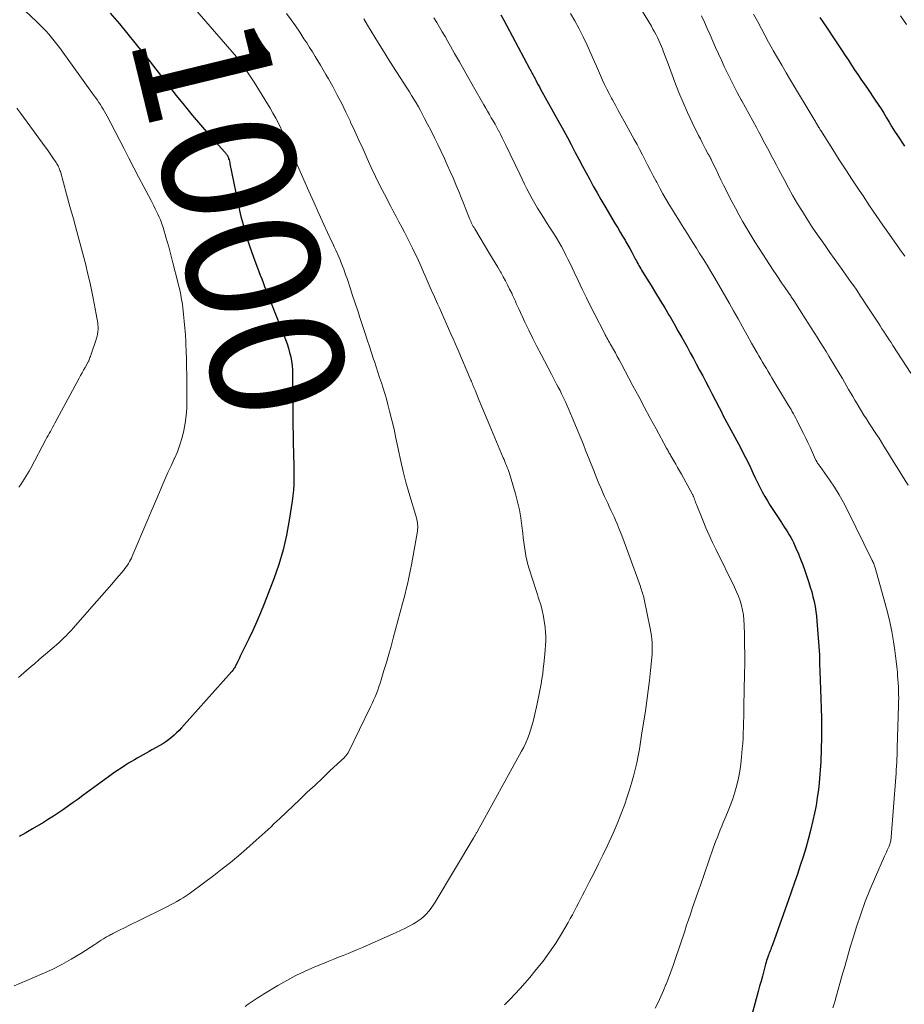
# Model space of a CAD drawing. Units: feet. Extents: x 2005000 to 2010008, y 525000 to 530000.
# Drawn here: x 2005251 to 2005384, y 525744 to 525891 of the extents above; entities that cross this region are included whole.
import ezdxf
from ezdxf.enums import TextEntityAlignment as Align

# ---------------------------------------------------------------- set-up
doc = ezdxf.new("R2010")
doc.units = ezdxf.units.FT
doc.header["$LTSCALE"] = 100
doc.header["$MEASUREMENT"] = 0
for name, color, linetype, lineweight in [('CONTOUR INDEX', 32, 'Continuous', 25), ('CONTOUR INDEX LABEL', 7, 'Continuous', 15), ('CONTOUR INTERMEDIATE', 40, 'Continuous', 15)]:
    doc.layers.add(name, color=color, linetype=linetype, lineweight=lineweight)
doc.styles.add('slant', font='romans.shx', dxfattribs={"oblique": 14.999978})

msp = doc.modelspace()

# ---------------------------------------------------------------- linework, layer by layer
at = {"layer": 'CONTOUR INDEX', "flags": 128}
for points, elevation in [([(2005264.61, 525891.99), (2005265.98, 525890.37), (2005269.55, 525885.98), (2005269.58, 525885.94), (2005269.62, 525885.9), (2005269.65, 525885.86), (2005269.68, 525885.83), (2005269.71, 525885.79), (2005269.75, 525885.75), (2005269.78, 525885.71), (2005269.81, 525885.67), (2005269.85, 525885.61), (2005269.91, 525885.54), (2005269.96, 525885.47), (2005270.01, 525885.4), (2005270.07, 525885.33), (2005274.46, 525879.67), (2005275.65, 525878.18), (2005276.86, 525876.7), (2005278.1, 525875.25), (2005279.37, 525873.82), (2005281.76, 525871.18), (2005281.84, 525871.08), (2005281.92, 525870.98), (2005282, 525870.87), (2005282.08, 525870.76), (2005282.14, 525870.65), (2005282.2, 525870.53), (2005282.25, 525870.41), (2005282.3, 525870.29), (2005282.33, 525870.17), (2005282.39, 525869.99), (2005282.44, 525869.8), (2005282.49, 525869.61), (2005282.53, 525869.42), (2005283.98, 525862.43), (2005284.18, 525861.54), (2005284.4, 525860.65), (2005284.64, 525859.76), (2005284.9, 525858.89), (2005285.18, 525858.02), (2005285.47, 525857.15), (2005285.77, 525856.28), (2005286.08, 525855.42), (2005286.87, 525853.31), (2005287.08, 525852.75), (2005287.29, 525852.18), (2005287.5, 525851.62), (2005287.72, 525851.05), (2005287.93, 525850.49), (2005288.15, 525849.93), (2005288.37, 525849.37), (2005288.59, 525848.8), (2005290.86, 525843.08), (2005291.09, 525842.45), (2005291.3, 525841.81), (2005291.47, 525841.17), (2005291.63, 525840.51), (2005291.74, 525839.85), (2005291.83, 525839.19), (2005291.88, 525838.52), (2005291.91, 525837.85), (2005291.91, 525836.41), (2005291.92, 525835.02), (2005291.93, 525833.63), (2005291.95, 525832.23), (2005291.97, 525830.84), (2005292.07, 525825.48), (2005292.08, 525824.65), (2005292.09, 525823.83), (2005292.1, 525823.01), (2005292.1, 525822.19), (2005292.08, 525821.36), (2005292.04, 525820.54), (2005291.96, 525819.73), (2005291.85, 525818.91), (2005291.41, 525816.03), (2005291, 525813.79), (2005290.49, 525811.58), (2005289.84, 525809.41), (2005289.1, 525807.26), (2005287.66, 525803.5), (2005287.13, 525802.17), (2005286.57, 525800.85), (2005285.98, 525799.54), (2005285.36, 525798.25), (2005284.48, 525796.48), (2005284.28, 525796.08), (2005284.08, 525795.68), (2005283.89, 525795.27), (2005283.69, 525794.87), (2005283.42, 525794.33), (2005283.36, 525794.2), (2005283.29, 525794.07), (2005283.21, 525793.94), (2005283.13, 525793.81), (2005283.05, 525793.69), (2005282.96, 525793.57), (2005282.87, 525793.45), (2005282.78, 525793.34), (2005275.28, 525784.93), (2005274.92, 525784.55), (2005274.54, 525784.17), (2005274.15, 525783.82), (2005273.75, 525783.47), (2005273.33, 525783.15), (2005272.91, 525782.84), (2005272.46, 525782.55), (2005272.01, 525782.28), (2005270.85, 525781.62), (2005270.41, 525781.38), (2005269.97, 525781.13), (2005269.53, 525780.9), (2005269.09, 525780.66), (2005268.65, 525780.42), (2005268.21, 525780.17), (2005267.78, 525779.91), (2005267.35, 525779.65), (2005266.89, 525779.35), (2005266.24, 525778.92), (2005265.59, 525778.49), (2005264.95, 525778.04), (2005264.32, 525777.59), (2005260.51, 525774.81), (2005259.79, 525774.28), (2005259.06, 525773.76), (2005258.33, 525773.24), (2005257.59, 525772.72), (2005256.85, 525772.22), (2005256.11, 525771.72), (2005255.35, 525771.24), (2005254.58, 525770.78), (2005252.97, 525769.82), (2005251.96, 525769.23), (2005250.94, 525768.66)], 1000), ([(2005323.08, 525891.74), (2005323.54, 525890.91), (2005324, 525890.07), (2005327.39, 525883.7), (2005327.49, 525883.51), (2005327.59, 525883.33), (2005327.69, 525883.14), (2005327.79, 525882.96), (2005327.88, 525882.77), (2005327.98, 525882.59), (2005328.08, 525882.4), (2005328.18, 525882.22), (2005328.34, 525881.92), (2005328.52, 525881.59), (2005328.71, 525881.26), (2005328.89, 525880.93), (2005329.07, 525880.6), (2005331.9, 525875.49), (2005332.49, 525874.43), (2005333.07, 525873.36), (2005333.64, 525872.3), (2005334.2, 525871.23), (2005334.26, 525871.11), (2005334.8, 525870.1), (2005335.33, 525869.08), (2005335.87, 525868.08), (2005336.41, 525867.07), (2005336.95, 525866.06), (2005337.51, 525865.06), (2005338.08, 525864.07), (2005338.66, 525863.09), (2005340.25, 525860.42), (2005340.62, 525859.81), (2005340.99, 525859.19), (2005341.35, 525858.58), (2005341.72, 525857.96), (2005341.85, 525857.74), (2005342.15, 525857.23), (2005342.44, 525856.72), (2005342.72, 525856.2), (2005343, 525855.68), (2005343.29, 525855.1), (2005343.42, 525854.87), (2005343.54, 525854.63), (2005343.67, 525854.4), (2005343.79, 525854.16), (2005343.92, 525853.93), (2005344.05, 525853.7), (2005344.19, 525853.47), (2005344.32, 525853.25), (2005345.6, 525851.2), (2005346.29, 525850.08), (2005346.97, 525848.96), (2005347.65, 525847.83), (2005348.32, 525846.7), (2005348.45, 525846.48), (2005349.05, 525845.45), (2005349.64, 525844.42), (2005350.23, 525843.38), (2005350.81, 525842.34), (2005351, 525841.98), (2005351.48, 525841.12), (2005351.95, 525840.25), (2005352.41, 525839.38), (2005352.88, 525838.52), (2005353.34, 525837.65), (2005353.79, 525836.78), (2005354.25, 525835.9), (2005354.7, 525835.03), (2005355.8, 525832.91), (2005356.09, 525832.35), (2005356.38, 525831.79), (2005356.68, 525831.24), (2005356.97, 525830.69), (2005357.27, 525830.13), (2005357.57, 525829.58), (2005357.87, 525829.03), (2005358.16, 525828.47), (2005358.98, 525826.95), (2005359.37, 525826.2), (2005359.76, 525825.45), (2005360.13, 525824.69), (2005360.49, 525823.93), (2005360.54, 525823.83), (2005360.87, 525823.11), (2005361.21, 525822.4), (2005361.55, 525821.69), (2005361.89, 525820.98), (2005362.25, 525820.28), (2005362.63, 525819.59), (2005363.03, 525818.92), (2005363.45, 525818.25), (2005365.12, 525815.69), (2005365.36, 525815.32), (2005365.6, 525814.95), (2005365.84, 525814.59), (2005366.08, 525814.22), (2005366.31, 525813.85), (2005366.53, 525813.47), (2005366.73, 525813.08), (2005366.92, 525812.69), (2005367.3, 525811.84), (2005367.67, 525811.01), (2005368.01, 525810.18), (2005368.33, 525809.34), (2005368.63, 525808.49), (2005369.23, 525806.72), (2005369.46, 525806.01), (2005369.67, 525805.29), (2005369.86, 525804.57), (2005370.04, 525803.85), (2005370.18, 525803.12), (2005370.3, 525802.38), (2005370.4, 525801.64), (2005370.46, 525800.9), (2005370.82, 525795.87), (2005370.83, 525795.75), (2005370.84, 525795.63), (2005370.84, 525795.51), (2005370.84, 525795.4), (2005370.84, 525795.27), (2005370.84, 525795.16), (2005370.84, 525795.05), (2005370.84, 525794.94), (2005370.84, 525794.83), (2005370.84, 525794.72), (2005370.85, 525794.61), (2005370.85, 525794.5), (2005370.86, 525794.3), (2005370.86, 525794.08), (2005370.87, 525793.87), (2005370.88, 525793.66), (2005370.89, 525793.44), (2005371.05, 525789.32), (2005371.1, 525787.85), (2005371.13, 525786.39), (2005371.13, 525784.92), (2005371.12, 525783.45), (2005371.09, 525781.79), (2005371.07, 525781.15), (2005371.05, 525780.52), (2005371.03, 525779.88), (2005371, 525779.25), (2005370.96, 525778.61), (2005370.91, 525777.98), (2005370.86, 525777.35), (2005370.79, 525776.72), (2005370.67, 525775.65), (2005370.51, 525774.49), (2005370.32, 525773.33), (2005370.09, 525772.18), (2005369.84, 525771.04), (2005369.47, 525769.55), (2005369.13, 525768.24), (2005368.77, 525766.93), (2005368.38, 525765.62), (2005367.96, 525764.33), (2005367.53, 525763.04), (2005367.09, 525761.75), (2005366.64, 525760.47), (2005366.19, 525759.19), (2005363.79, 525752.43), (2005363.71, 525752.21), (2005363.62, 525751.98), (2005363.54, 525751.76), (2005363.45, 525751.54), (2005363.36, 525751.31), (2005363.27, 525751.09), (2005363.19, 525750.87), (2005363.1, 525750.64), (2005363.08, 525750.59), (2005362.99, 525750.33), (2005362.91, 525750.08), (2005362.83, 525749.82), (2005362.76, 525749.56), (2005362.49, 525748.54), (2005362.28, 525747.77), (2005362.08, 525747), (2005361.87, 525746.23), (2005361.66, 525745.47), (2005360.04, 525739.54)], 980), ([(2005370.89, 525891.33), (2005371.98, 525889.74), (2005373.05, 525888.14), (2005374.23, 525886.33), (2005374.69, 525885.62), (2005375.16, 525884.92), (2005375.63, 525884.21), (2005376.1, 525883.51), (2005376.57, 525882.81), (2005377.04, 525882.11), (2005377.52, 525881.41), (2005378, 525880.71), (2005379.19, 525878.96), (2005379.63, 525878.3), (2005380.05, 525877.65), (2005380.46, 525876.98), (2005380.87, 525876.31), (2005381.27, 525875.63), (2005381.68, 525874.96), (2005382.09, 525874.29), (2005382.52, 525873.63), (2005383.55, 525872.04)], 960)]:
    msp.add_lwpolyline(points, dxfattribs=dict(at, elevation=elevation))
at = {"layer": 'CONTOUR INTERMEDIATE', "flags": 128}
for points, elevation in [([(2005249.3, 525894.78), (2005253.61, 525890.68), (2005254.07, 525890.23), (2005254.52, 525889.77), (2005254.96, 525889.31), (2005255.39, 525888.83), (2005255.81, 525888.34), (2005256.21, 525887.85), (2005256.6, 525887.34), (2005256.99, 525886.83), (2005262.21, 525879.62), (2005262.45, 525879.29), (2005262.68, 525878.96), (2005262.91, 525878.62), (2005263.13, 525878.28), (2005263.14, 525878.26), (2005263.35, 525877.92), (2005263.56, 525877.59), (2005263.76, 525877.25), (2005263.95, 525876.9), (2005264.14, 525876.56), (2005264.33, 525876.21), (2005264.51, 525875.86), (2005264.69, 525875.51), (2005266.66, 525871.67), (2005267.4, 525870.24), (2005268.14, 525868.81), (2005268.88, 525867.38), (2005269.63, 525865.96), (2005270.71, 525863.92), (2005270.92, 525863.51), (2005271.13, 525863.1), (2005271.34, 525862.69), (2005271.55, 525862.28), (2005271.75, 525861.87), (2005271.94, 525861.44), (2005272.11, 525861.02), (2005272.27, 525860.59), (2005272.33, 525860.41), (2005272.51, 525859.88), (2005272.68, 525859.35), (2005272.84, 525858.82), (2005272.99, 525858.28), (2005273.14, 525857.76), (2005273.36, 525856.97), (2005273.57, 525856.17), (2005273.78, 525855.37), (2005273.99, 525854.57), (2005274.72, 525851.71), (2005274.84, 525851.24), (2005274.95, 525850.76), (2005275.06, 525850.29), (2005275.16, 525849.81), (2005275.24, 525849.33), (2005275.33, 525848.85), (2005275.4, 525848.37), (2005275.46, 525847.88), (2005275.58, 525846.84), (2005275.69, 525845.83), (2005275.78, 525844.82), (2005275.85, 525843.8), (2005275.91, 525842.79), (2005275.92, 525842.49), (2005275.97, 525841.32), (2005276, 525840.16), (2005276.03, 525838.99), (2005276.05, 525837.83), (2005276.08, 525833.93), (2005276.05, 525832.81), (2005275.98, 525831.7), (2005275.83, 525830.59), (2005275.63, 525829.49), (2005275.36, 525828.41), (2005275.04, 525827.34), (2005274.65, 525826.3), (2005274.21, 525825.27), (2005274.19, 525825.24), (2005273.71, 525824.2), (2005273.24, 525823.16), (2005272.78, 525822.11), (2005272.32, 525821.07), (2005272.22, 525820.83), (2005271.72, 525819.66), (2005271.22, 525818.5), (2005270.72, 525817.33), (2005270.23, 525816.16), (2005267.89, 525810.65), (2005267.76, 525810.37), (2005267.63, 525810.09), (2005267.48, 525809.83), (2005267.33, 525809.56), (2005267.16, 525809.31), (2005266.98, 525809.06), (2005266.8, 525808.81), (2005266.61, 525808.57), (2005265.55, 525807.31), (2005264.83, 525806.45), (2005264.09, 525805.59), (2005263.36, 525804.74), (2005262.61, 525803.89), (2005259.03, 525799.85), (2005258.78, 525799.56), (2005258.52, 525799.28), (2005258.26, 525799), (2005257.99, 525798.73), (2005257.72, 525798.46), (2005257.45, 525798.2), (2005257.17, 525797.94), (2005256.88, 525797.69), (2005254.91, 525795.98), (2005254.37, 525795.51), (2005253.83, 525795.05), (2005253.28, 525794.58), (2005252.73, 525794.12), (2005252.44, 525793.88), (2005252.04, 525793.54), (2005251.64, 525793.2), (2005251.24, 525792.85), (2005250.84, 525792.5)], 1004), ([(2005342.43, 525895.36), (2005345.65, 525890.01), (2005345.89, 525889.59), (2005346.13, 525889.17), (2005346.36, 525888.75), (2005346.57, 525888.32), (2005346.78, 525887.88), (2005346.98, 525887.44), (2005347.17, 525887), (2005347.35, 525886.55), (2005347.39, 525886.43), (2005347.58, 525885.92), (2005347.78, 525885.41), (2005347.97, 525884.9), (2005348.16, 525884.39), (2005349.18, 525881.64), (2005349.77, 525880.1), (2005350.4, 525878.58), (2005351.08, 525877.08), (2005351.78, 525875.58), (2005352.73, 525873.65), (2005352.99, 525873.14), (2005353.24, 525872.63), (2005353.51, 525872.12), (2005353.78, 525871.62), (2005354.18, 525870.88), (2005354.25, 525870.75), (2005354.32, 525870.62), (2005354.39, 525870.49), (2005354.46, 525870.35), (2005354.52, 525870.22), (2005354.59, 525870.09), (2005354.66, 525869.95), (2005354.72, 525869.82), (2005355.34, 525868.55), (2005355.71, 525867.78), (2005356.08, 525867.01), (2005356.46, 525866.24), (2005356.84, 525865.48), (2005357.16, 525864.83), (2005357.69, 525863.79), (2005358.23, 525862.76), (2005358.79, 525861.74), (2005359.36, 525860.72), (2005359.96, 525859.71), (2005360.56, 525858.72), (2005361.17, 525857.73), (2005361.8, 525856.74), (2005363.92, 525853.47), (2005364.33, 525852.84), (2005364.74, 525852.22), (2005365.16, 525851.61), (2005365.58, 525850.99), (2005366.24, 525850.03), (2005366.34, 525849.9), (2005366.43, 525849.77), (2005366.52, 525849.63), (2005366.61, 525849.5), (2005366.7, 525849.36), (2005366.79, 525849.23), (2005366.88, 525849.09), (2005366.97, 525848.95), (2005368.69, 525846.26), (2005369.14, 525845.55), (2005369.59, 525844.85), (2005370.04, 525844.14), (2005370.49, 525843.43), (2005370.93, 525842.72), (2005371.38, 525842.01), (2005371.82, 525841.29), (2005372.25, 525840.58), (2005373.93, 525837.8), (2005374.26, 525837.26), (2005374.58, 525836.72), (2005374.89, 525836.17), (2005375.2, 525835.63), (2005375.51, 525835.08), (2005375.83, 525834.54), (2005376.15, 525834), (2005376.48, 525833.46), (2005377.5, 525831.79), (2005377.87, 525831.2), (2005378.24, 525830.62), (2005378.61, 525830.04), (2005378.99, 525829.46), (2005379.37, 525828.88), (2005379.75, 525828.3), (2005380.12, 525827.71), (2005380.49, 525827.13), (2005381.34, 525825.76), (2005382.03, 525824.64), (2005382.73, 525823.51), (2005383.41, 525822.39), (2005384.1, 525821.26)], 972), ([(2005275.63, 525894.56), (2005283.5, 525885.45), (2005283.61, 525885.32), (2005283.72, 525885.19), (2005283.83, 525885.06), (2005283.93, 525884.93), (2005284.03, 525884.79), (2005284.13, 525884.65), (2005284.23, 525884.52), (2005284.33, 525884.38), (2005284.97, 525883.45), (2005285.38, 525882.85), (2005285.78, 525882.24), (2005286.17, 525881.62), (2005286.56, 525881), (2005288.53, 525877.77), (2005288.97, 525877.02), (2005289.39, 525876.27), (2005289.79, 525875.5), (2005290.17, 525874.73), (2005290.54, 525873.95), (2005290.9, 525873.16), (2005291.26, 525872.37), (2005291.6, 525871.58), (2005293.59, 525867), (2005294.33, 525865.32), (2005295.07, 525863.65), (2005295.84, 525861.97), (2005296.6, 525860.31), (2005297.71, 525857.94), (2005297.93, 525857.46), (2005298.15, 525856.97), (2005298.38, 525856.49), (2005298.6, 525856.01), (2005298.62, 525855.95), (2005298.82, 525855.49), (2005299.02, 525855.03), (2005299.21, 525854.57), (2005299.4, 525854.1), (2005299.57, 525853.63), (2005299.74, 525853.16), (2005299.91, 525852.69), (2005300.07, 525852.22), (2005300.52, 525850.86), (2005300.9, 525849.7), (2005301.28, 525848.55), (2005301.66, 525847.39), (2005302.04, 525846.24), (2005302.77, 525844), (2005303.09, 525843.04), (2005303.41, 525842.07), (2005303.73, 525841.1), (2005304.05, 525840.14), (2005304.16, 525839.8), (2005304.42, 525839), (2005304.69, 525838.2), (2005304.95, 525837.41), (2005305.22, 525836.61), (2005305.48, 525835.81), (2005305.73, 525835), (2005305.96, 525834.19), (2005306.19, 525833.38), (2005306.45, 525832.35), (2005306.79, 525831.02), (2005307.11, 525829.68), (2005307.4, 525828.34), (2005307.68, 525826.99), (2005307.78, 525826.5), (2005308.11, 525824.9), (2005308.48, 525823.32), (2005308.89, 525821.75), (2005309.33, 525820.18), (2005310.45, 525816.39), (2005310.51, 525816.14), (2005310.57, 525815.9), (2005310.61, 525815.65), (2005310.64, 525815.4), (2005310.65, 525815.16), (2005310.66, 525814.91), (2005310.64, 525814.66), (2005310.6, 525814.41), (2005309.7, 525809.36), (2005309.56, 525808.63), (2005309.42, 525807.9), (2005309.26, 525807.17), (2005309.1, 525806.44), (2005308.93, 525805.72), (2005308.75, 525805), (2005308.57, 525804.27), (2005308.38, 525803.55), (2005306.99, 525798.39), (2005306.66, 525797.17), (2005306.31, 525795.95), (2005305.96, 525794.73), (2005305.6, 525793.52), (2005305.19, 525792.15), (2005305.03, 525791.63), (2005304.85, 525791.1), (2005304.66, 525790.59), (2005304.47, 525790.07), (2005304.26, 525789.56), (2005304.04, 525789.06), (2005303.81, 525788.56), (2005303.57, 525788.06), (2005300.27, 525781.32), (2005300.22, 525781.21), (2005300.15, 525781.1), (2005300.08, 525781), (2005300.01, 525780.89), (2005299.93, 525780.8), (2005299.85, 525780.7), (2005299.76, 525780.61), (2005299.67, 525780.52), (2005297.56, 525778.53), (2005296.42, 525777.44), (2005295.27, 525776.36), (2005294.12, 525775.28), (2005292.98, 525774.2), (2005289.99, 525771.37), (2005289.56, 525770.96), (2005289.12, 525770.55), (2005288.68, 525770.13), (2005288.24, 525769.72), (2005287.8, 525769.31), (2005287.36, 525768.91), (2005286.91, 525768.5), (2005286.46, 525768.1), (2005285.01, 525766.81), (2005283.82, 525765.79), (2005282.61, 525764.78), (2005281.38, 525763.8), (2005280.13, 525762.84), (2005276.84, 525760.38), (2005276.41, 525760.07), (2005275.97, 525759.77), (2005275.51, 525759.49), (2005275.05, 525759.21), (2005274.59, 525758.95), (2005274.12, 525758.7), (2005273.64, 525758.45), (2005273.17, 525758.2), (2005268.63, 525755.94), (2005268, 525755.62), (2005267.37, 525755.31), (2005266.74, 525755), (2005266.11, 525754.69), (2005265.17, 525754.22), (2005265.01, 525754.14), (2005264.85, 525754.06), (2005264.69, 525753.98), (2005264.53, 525753.9), (2005264.37, 525753.81), (2005264.22, 525753.73), (2005264.06, 525753.63), (2005263.91, 525753.54), (2005263.57, 525753.32), (2005263.25, 525753.12), (2005262.93, 525752.92), (2005262.61, 525752.71), (2005262.29, 525752.5), (2005260.17, 525751.13), (2005258.77, 525750.28), (2005257.34, 525749.48), (2005255.88, 525748.76), (2005254.38, 525748.08), (2005252.09, 525747.12), (2005251.16, 525746.72), (2005250.23, 525746.32)], 996), ([(2005291, 525891.92), (2005291.68, 525890.99), (2005292.34, 525890.06), (2005292.98, 525889.11), (2005293.61, 525888.15), (2005294.03, 525887.51), (2005294.46, 525886.85), (2005294.88, 525886.18), (2005295.3, 525885.51), (2005295.71, 525884.84), (2005296.11, 525884.17), (2005296.51, 525883.49), (2005296.9, 525882.81), (2005297.29, 525882.12), (2005297.92, 525880.98), (2005298.61, 525879.72), (2005299.27, 525878.44), (2005299.9, 525877.15), (2005300.52, 525875.85), (2005300.6, 525875.67), (2005301.22, 525874.31), (2005301.84, 525872.95), (2005302.46, 525871.59), (2005303.07, 525870.23), (2005303.7, 525868.87), (2005304.34, 525867.52), (2005305, 525866.18), (2005305.67, 525864.85), (2005306.58, 525863.1), (2005306.99, 525862.31), (2005307.41, 525861.52), (2005307.83, 525860.73), (2005308.25, 525859.95), (2005308.67, 525859.16), (2005309.09, 525858.37), (2005309.49, 525857.57), (2005309.88, 525856.77), (2005309.94, 525856.65), (2005310.35, 525855.79), (2005310.76, 525854.92), (2005311.15, 525854.05), (2005311.54, 525853.17), (2005311.78, 525852.62), (2005312.24, 525851.57), (2005312.69, 525850.52), (2005313.16, 525849.48), (2005313.62, 525848.43), (2005313.85, 525847.93), (2005314.2, 525847.14), (2005314.56, 525846.35), (2005314.91, 525845.56), (2005315.26, 525844.77), (2005315.61, 525843.97), (2005315.96, 525843.18), (2005316.31, 525842.38), (2005316.65, 525841.59), (2005318.61, 525837.02), (2005318.69, 525836.84), (2005318.77, 525836.65), (2005318.85, 525836.46), (2005318.93, 525836.27), (2005319.01, 525836.08), (2005319.08, 525835.9), (2005319.16, 525835.71), (2005319.24, 525835.52), (2005319.86, 525833.98), (2005320.25, 525833.03), (2005320.64, 525832.07), (2005321.04, 525831.12), (2005321.44, 525830.17), (2005323.45, 525825.4), (2005323.58, 525825.11), (2005323.7, 525824.81), (2005323.82, 525824.52), (2005323.95, 525824.22), (2005324.07, 525823.93), (2005324.18, 525823.63), (2005324.28, 525823.32), (2005324.38, 525823.02), (2005325.28, 525819.99), (2005325.6, 525818.81), (2005325.88, 525817.61), (2005326.09, 525816.4), (2005326.26, 525815.19), (2005326.39, 525814.1), (2005326.47, 525813.42), (2005326.55, 525812.74), (2005326.65, 525812.07), (2005326.74, 525811.39), (2005326.85, 525810.72), (2005326.99, 525810.05), (2005327.16, 525809.39), (2005327.35, 525808.74), (2005328.44, 525805.36), (2005328.58, 525804.93), (2005328.72, 525804.5), (2005328.85, 525804.07), (2005328.99, 525803.64), (2005329.12, 525803.2), (2005329.23, 525802.77), (2005329.34, 525802.33), (2005329.43, 525801.89), (2005329.55, 525801.27), (2005329.65, 525800.62), (2005329.74, 525799.96), (2005329.79, 525799.29), (2005329.82, 525798.63), (2005329.82, 525797.96), (2005329.8, 525797.3), (2005329.76, 525796.63), (2005329.7, 525795.97), (2005329.55, 525794.54), (2005329.46, 525793.79), (2005329.37, 525793.03), (2005329.25, 525792.28), (2005329.13, 525791.53), (2005328.99, 525790.78), (2005328.85, 525790.03), (2005328.7, 525789.28), (2005328.54, 525788.54), (2005328.1, 525786.56), (2005327.94, 525785.9), (2005327.76, 525785.24), (2005327.56, 525784.58), (2005327.34, 525783.93), (2005327.1, 525783.3), (2005326.84, 525782.67), (2005326.54, 525782.05), (2005326.22, 525781.45), (2005319.56, 525769.35), (2005319.5, 525769.24), (2005319.43, 525769.14), (2005319.37, 525769.03), (2005319.31, 525768.92), (2005319.24, 525768.81), (2005319.18, 525768.71), (2005319.12, 525768.6), (2005319.05, 525768.49), (2005313.28, 525758.83), (2005312.99, 525758.36), (2005312.68, 525757.91), (2005312.34, 525757.48), (2005311.98, 525757.07), (2005311.59, 525756.68), (2005311.18, 525756.32), (2005310.74, 525756.01), (2005310.28, 525755.71), (2005310, 525755.56), (2005309.37, 525755.22), (2005308.74, 525754.89), (2005308.1, 525754.58), (2005307.45, 525754.28), (2005302.36, 525752.03), (2005301.65, 525751.72), (2005300.94, 525751.42), (2005300.23, 525751.13), (2005299.51, 525750.85), (2005298.8, 525750.57), (2005298.08, 525750.28), (2005297.36, 525750), (2005296.65, 525749.71), (2005295.22, 525749.12), (2005293.8, 525748.5), (2005292.41, 525747.85), (2005291.05, 525747.12), (2005289.71, 525746.36), (2005287.56, 525745.06), (2005287.09, 525744.77), (2005286.62, 525744.47), (2005286.16, 525744.17), (2005285.7, 525743.86), (2005285.25, 525743.54), (2005284.8, 525743.22)], 992), ([(2005333.53, 525891.93), (2005334.17, 525890.82), (2005334.83, 525889.62), (2005335.46, 525888.41), (2005336.04, 525887.18), (2005336.6, 525885.93), (2005337.11, 525884.71), (2005337.41, 525884.02), (2005337.71, 525883.33), (2005338.01, 525882.64), (2005338.32, 525881.96), (2005338.64, 525881.28), (2005338.97, 525880.6), (2005339.32, 525879.93), (2005339.67, 525879.27), (2005339.82, 525878.99), (2005340.26, 525878.19), (2005340.7, 525877.39), (2005341.14, 525876.59), (2005341.58, 525875.79), (2005343.08, 525873.07), (2005343.5, 525872.29), (2005343.92, 525871.52), (2005344.33, 525870.74), (2005344.73, 525869.96), (2005345.13, 525869.17), (2005345.54, 525868.39), (2005345.94, 525867.61), (2005346.35, 525866.83), (2005346.45, 525866.65), (2005346.91, 525865.78), (2005347.38, 525864.92), (2005347.87, 525864.07), (2005348.37, 525863.23), (2005348.82, 525862.5), (2005349.26, 525861.78), (2005349.7, 525861.06), (2005350.15, 525860.34), (2005350.6, 525859.63), (2005351.06, 525858.91), (2005351.51, 525858.2), (2005351.96, 525857.49), (2005352.41, 525856.77), (2005352.83, 525856.1), (2005353.42, 525855.16), (2005354, 525854.21), (2005354.57, 525853.27), (2005355.14, 525852.31), (2005355.71, 525851.36), (2005356.26, 525850.4), (2005356.81, 525849.43), (2005357.35, 525848.47), (2005357.95, 525847.39), (2005358.63, 525846.18), (2005359.3, 525844.98), (2005359.98, 525843.77), (2005360.67, 525842.57), (2005361.5, 525841.11), (2005361.77, 525840.64), (2005362.04, 525840.17), (2005362.32, 525839.7), (2005362.59, 525839.23), (2005362.88, 525838.76), (2005363.16, 525838.29), (2005363.44, 525837.83), (2005363.72, 525837.36), (2005366.21, 525833.23), (2005366.4, 525832.92), (2005366.58, 525832.61), (2005366.76, 525832.29), (2005366.94, 525831.97), (2005367.11, 525831.66), (2005367.28, 525831.34), (2005367.45, 525831.01), (2005367.61, 525830.69), (2005368.44, 525829), (2005368.77, 525828.33), (2005369.1, 525827.65), (2005369.42, 525826.97), (2005369.74, 525826.28), (2005370.31, 525825.05), (2005370.34, 525824.98), (2005370.37, 525824.92), (2005370.4, 525824.85), (2005370.43, 525824.79), (2005370.47, 525824.73), (2005370.5, 525824.66), (2005370.54, 525824.6), (2005370.58, 525824.54), (2005370.64, 525824.46), (2005370.71, 525824.36), (2005370.78, 525824.26), (2005370.85, 525824.16), (2005370.93, 525824.06), (2005372.32, 525822.09), (2005373.07, 525820.98), (2005373.77, 525819.86), (2005374.42, 525818.7), (2005375.04, 525817.52), (2005378.74, 525809.99), (2005378.82, 525809.84), (2005378.89, 525809.68), (2005378.95, 525809.53), (2005379.01, 525809.37), (2005379.07, 525809.21), (2005379.13, 525809.05), (2005379.18, 525808.89), (2005379.23, 525808.73), (2005380.64, 525803.72), (2005381.02, 525802.27), (2005381.37, 525800.82), (2005381.66, 525799.35), (2005381.91, 525797.88), (2005382.12, 525796.54), (2005382.24, 525795.73), (2005382.34, 525794.92), (2005382.43, 525794.1), (2005382.5, 525793.29), (2005382.54, 525792.79), (2005382.59, 525792.22), (2005382.62, 525791.65), (2005382.65, 525791.09), (2005382.67, 525790.52), (2005382.69, 525789.95), (2005382.7, 525789.38), (2005382.69, 525788.81), (2005382.68, 525788.24), (2005382.49, 525781.95), (2005382.47, 525781.4), (2005382.45, 525780.85), (2005382.42, 525780.3), (2005382.4, 525779.76), (2005382.37, 525779.21), (2005382.33, 525778.66), (2005382.3, 525778.12), (2005382.26, 525777.57), (2005381.58, 525768.55), (2005381.56, 525768.38), (2005381.54, 525768.21), (2005381.51, 525768.04), (2005381.47, 525767.87), (2005381.43, 525767.7), (2005381.38, 525767.53), (2005381.32, 525767.37), (2005381.25, 525767.21), (2005381.13, 525766.92), (2005380.99, 525766.61), (2005380.86, 525766.31), (2005380.73, 525766.01), (2005380.59, 525765.7), (2005379.22, 525762.64), (2005378.43, 525760.79), (2005377.69, 525758.92), (2005377.01, 525757.03), (2005376.39, 525755.12), (2005375.89, 525753.51), (2005375.45, 525752.07), (2005375.02, 525750.63), (2005374.61, 525749.18), (2005374.2, 525747.74), (2005373.9, 525746.67), (2005373.64, 525745.75), (2005373.38, 525744.84), (2005373.11, 525743.92), (2005372.84, 525743.01)], 976), ([(2005360.97, 525891.82), (2005361.53, 525890.77), (2005362.08, 525889.72), (2005362.65, 525888.68), (2005363.22, 525887.64), (2005363.79, 525886.6), (2005363.9, 525886.41), (2005364.54, 525885.29), (2005365.18, 525884.17), (2005365.84, 525883.05), (2005366.5, 525881.94), (2005370.04, 525876.03), (2005370.13, 525875.88), (2005370.22, 525875.74), (2005370.31, 525875.59), (2005370.4, 525875.44), (2005370.56, 525875.18), (2005370.61, 525875.08), (2005370.75, 525874.84), (2005370.82, 525874.73), (2005370.88, 525874.62), (2005370.94, 525874.52), (2005371.01, 525874.41), (2005372.82, 525871.55), (2005373.8, 525870.02), (2005374.79, 525868.5), (2005375.78, 525866.98), (2005376.78, 525865.46), (2005377.36, 525864.6), (2005378.34, 525863.14), (2005379.32, 525861.69), (2005380.32, 525860.24), (2005381.33, 525858.81), (2005382.83, 525856.68), (2005383.09, 525856.31), (2005383.36, 525855.94), (2005383.63, 525855.58)], 964), ([(2005302.6, 525891.12), (2005303.14, 525890.2), (2005303.69, 525889.29), (2005304.24, 525888.37), (2005304.8, 525887.47), (2005305.36, 525886.56), (2005305.93, 525885.65), (2005306.5, 525884.75), (2005309.04, 525880.77), (2005309.4, 525880.21), (2005309.74, 525879.65), (2005310.08, 525879.09), (2005310.42, 525878.53), (2005310.75, 525877.96), (2005311.07, 525877.38), (2005311.39, 525876.81), (2005311.69, 525876.22), (2005312.14, 525875.37), (2005312.66, 525874.35), (2005313.17, 525873.33), (2005313.66, 525872.3), (2005314.15, 525871.27), (2005314.65, 525870.2), (2005315.09, 525869.24), (2005315.52, 525868.28), (2005315.94, 525867.31), (2005316.35, 525866.34), (2005316.43, 525866.16), (2005316.8, 525865.27), (2005317.16, 525864.39), (2005317.52, 525863.5), (2005317.87, 525862.61), (2005318.42, 525861.23), (2005318.5, 525861.03), (2005318.59, 525860.83), (2005318.68, 525860.63), (2005318.78, 525860.43), (2005318.88, 525860.24), (2005318.98, 525860.05), (2005319.09, 525859.86), (2005319.2, 525859.67), (2005321.48, 525855.9), (2005321.88, 525855.24), (2005322.27, 525854.57), (2005322.66, 525853.91), (2005323.05, 525853.24), (2005323.13, 525853.09), (2005323.46, 525852.49), (2005323.79, 525851.89), (2005324.11, 525851.28), (2005324.41, 525850.66), (2005324.73, 525850.03), (2005324.87, 525849.73), (2005325.01, 525849.43), (2005325.15, 525849.12), (2005325.28, 525848.82), (2005325.42, 525848.51), (2005325.55, 525848.2), (2005325.69, 525847.9), (2005325.83, 525847.6), (2005326.7, 525845.72), (2005327.28, 525844.49), (2005327.88, 525843.26), (2005328.5, 525842.04), (2005329.13, 525840.83), (2005330.68, 525837.91), (2005330.94, 525837.42), (2005331.2, 525836.92), (2005331.46, 525836.43), (2005331.71, 525835.94), (2005331.97, 525835.45), (2005332.21, 525834.95), (2005332.46, 525834.45), (2005332.69, 525833.95), (2005332.77, 525833.78), (2005333.04, 525833.19), (2005333.3, 525832.6), (2005333.56, 525832.01), (2005333.81, 525831.41), (2005335.47, 525827.36), (2005335.86, 525826.39), (2005336.25, 525825.42), (2005336.64, 525824.44), (2005337.02, 525823.47), (2005337.19, 525823.02), (2005337.49, 525822.27), (2005337.79, 525821.52), (2005338.11, 525820.78), (2005338.44, 525820.05), (2005338.64, 525819.61), (2005338.87, 525819.09), (2005339.11, 525818.58), (2005339.35, 525818.07), (2005339.59, 525817.56), (2005339.83, 525817.05), (2005340.06, 525816.54), (2005340.29, 525816.02), (2005340.51, 525815.5), (2005340.84, 525814.67), (2005341.21, 525813.73), (2005341.58, 525812.79), (2005341.94, 525811.85), (2005342.28, 525810.9), (2005344.01, 525806.09), (2005344.09, 525805.86), (2005344.17, 525805.63), (2005344.24, 525805.4), (2005344.32, 525805.17), (2005344.39, 525804.93), (2005344.45, 525804.69), (2005344.51, 525804.46), (2005344.56, 525804.22), (2005345.49, 525799.81), (2005345.59, 525799.27), (2005345.67, 525798.74), (2005345.72, 525798.2), (2005345.76, 525797.65), (2005345.78, 525797.11), (2005345.77, 525796.57), (2005345.75, 525796.03), (2005345.71, 525795.49), (2005345.51, 525793.54), (2005345.35, 525792.02), (2005345.17, 525790.51), (2005344.97, 525789), (2005344.75, 525787.49), (2005344.19, 525783.82), (2005344.02, 525782.79), (2005343.85, 525781.76), (2005343.65, 525780.73), (2005343.45, 525779.71), (2005343.22, 525778.69), (2005342.97, 525777.68), (2005342.68, 525776.67), (2005342.38, 525775.67), (2005342.1, 525774.78), (2005341.62, 525773.35), (2005341.09, 525771.94), (2005340.52, 525770.54), (2005339.91, 525769.16), (2005339.01, 525767.23), (2005338.37, 525765.89), (2005337.72, 525764.56), (2005337.06, 525763.23), (2005336.38, 525761.92), (2005335.62, 525760.45), (2005335.32, 525759.87), (2005335.02, 525759.28), (2005334.72, 525758.7), (2005334.43, 525758.11), (2005334.14, 525757.52), (2005333.83, 525756.94), (2005333.51, 525756.36), (2005333.19, 525755.79), (2005332.19, 525754.09), (2005331.32, 525752.69), (2005330.41, 525751.32), (2005329.44, 525750.01), (2005328.42, 525748.72), (2005327.46, 525747.56), (2005326.74, 525746.73), (2005326.01, 525745.9), (2005325.26, 525745.1), (2005324.49, 525744.31), (2005323.65, 525743.47)], 988), ([(2005313.09, 525891.27), (2005313.51, 525890.57), (2005313.93, 525889.87), (2005314.34, 525889.17), (2005314.75, 525888.46), (2005315.16, 525887.75), (2005315.56, 525887.04), (2005316.18, 525885.96), (2005316.89, 525884.71), (2005317.6, 525883.45), (2005318.31, 525882.2), (2005319.03, 525880.95), (2005320.58, 525878.25), (2005320.85, 525877.77), (2005321.13, 525877.29), (2005321.41, 525876.8), (2005321.68, 525876.32), (2005321.96, 525875.84), (2005322.23, 525875.35), (2005322.5, 525874.86), (2005322.76, 525874.37), (2005322.78, 525874.34), (2005323.04, 525873.83), (2005323.31, 525873.32), (2005323.56, 525872.81), (2005323.81, 525872.29), (2005325.94, 525867.86), (2005326.29, 525867.12), (2005326.66, 525866.38), (2005327.02, 525865.65), (2005327.4, 525864.92), (2005327.78, 525864.19), (2005328.18, 525863.47), (2005328.6, 525862.77), (2005329.04, 525862.07), (2005329.5, 525861.35), (2005329.96, 525860.63), (2005330.41, 525859.91), (2005330.87, 525859.19), (2005331.32, 525858.47), (2005331.47, 525858.23), (2005331.83, 525857.62), (2005332.19, 525857.01), (2005332.52, 525856.38), (2005332.85, 525855.75), (2005333.16, 525855.11), (2005333.47, 525854.47), (2005333.78, 525853.83), (2005334.09, 525853.19), (2005334.69, 525851.92), (2005335.3, 525850.64), (2005335.92, 525849.36), (2005336.55, 525848.09), (2005337.19, 525846.83), (2005338.61, 525844.03), (2005338.73, 525843.8), (2005338.86, 525843.57), (2005338.98, 525843.34), (2005339.11, 525843.11), (2005339.24, 525842.88), (2005339.37, 525842.66), (2005339.5, 525842.43), (2005339.63, 525842.2), (2005339.96, 525841.62), (2005340.26, 525841.1), (2005340.55, 525840.57), (2005340.83, 525840.05), (2005341.12, 525839.52), (2005342.89, 525836.15), (2005343.75, 525834.54), (2005344.61, 525832.93), (2005345.47, 525831.33), (2005346.35, 525829.73), (2005347.94, 525826.82), (2005348.02, 525826.68), (2005348.1, 525826.53), (2005348.18, 525826.39), (2005348.26, 525826.24), (2005348.34, 525826.1), (2005348.43, 525825.96), (2005348.51, 525825.81), (2005348.59, 525825.67), (2005349.01, 525824.94), (2005349.3, 525824.43), (2005349.59, 525823.93), (2005349.87, 525823.42), (2005350.16, 525822.91), (2005351.77, 525819.99), (2005351.81, 525819.91), (2005351.85, 525819.83), (2005351.89, 525819.74), (2005351.93, 525819.66), (2005351.97, 525819.57), (2005352, 525819.49), (2005352.04, 525819.4), (2005352.07, 525819.32), (2005352.13, 525819.13), (2005352.2, 525818.94), (2005352.27, 525818.76), (2005352.33, 525818.58), (2005352.4, 525818.4), (2005353.35, 525816.04), (2005353.82, 525814.91), (2005354.31, 525813.79), (2005354.82, 525812.69), (2005355.35, 525811.59), (2005358.12, 525806), (2005358.42, 525805.33), (2005358.7, 525804.66), (2005358.94, 525803.97), (2005359.15, 525803.27), (2005359.31, 525802.56), (2005359.44, 525801.84), (2005359.51, 525801.11), (2005359.56, 525800.39), (2005359.59, 525798.91), (2005359.62, 525797.44), (2005359.63, 525795.98), (2005359.63, 525794.51), (2005359.61, 525793.04), (2005359.52, 525788.2), (2005359.5, 525787.4), (2005359.48, 525786.6), (2005359.46, 525785.8), (2005359.44, 525785), (2005359.42, 525784.2), (2005359.38, 525783.4), (2005359.33, 525782.6), (2005359.27, 525781.8), (2005359.17, 525780.59), (2005359.06, 525779.52), (2005358.9, 525778.45), (2005358.69, 525777.4), (2005358.45, 525776.35), (2005358.15, 525775.32), (2005357.83, 525774.29), (2005357.46, 525773.28), (2005357.06, 525772.28), (2005356.65, 525771.31), (2005356.42, 525770.77), (2005356.19, 525770.22), (2005355.97, 525769.67), (2005355.75, 525769.12), (2005355.54, 525768.57), (2005355.33, 525768.02), (2005355.12, 525767.46), (2005354.93, 525766.91), (2005352.94, 525761.25), (2005352.65, 525760.41), (2005352.35, 525759.57), (2005352.06, 525758.73), (2005351.78, 525757.89), (2005351.49, 525757.05), (2005351.21, 525756.2), (2005350.92, 525755.36), (2005350.64, 525754.51), (2005349.23, 525750.26), (2005348.91, 525749.32), (2005348.57, 525748.39), (2005348.22, 525747.46), (2005347.85, 525746.54), (2005347.84, 525746.52), (2005347.45, 525745.61), (2005347.06, 525744.71), (2005346.65, 525743.82), (2005346.23, 525742.93)], 984), ([(2005353.15, 525891.58), (2005353.59, 525890.63), (2005354.02, 525889.69), (2005354.45, 525888.74), (2005354.86, 525887.79), (2005355.28, 525886.83), (2005355.71, 525885.88), (2005356.14, 525884.94), (2005356.58, 525884), (2005356.88, 525883.37), (2005357.41, 525882.27), (2005357.96, 525881.17), (2005358.52, 525880.08), (2005359.1, 525879), (2005359.18, 525878.86), (2005359.73, 525877.85), (2005360.28, 525876.85), (2005360.83, 525875.85), (2005361.38, 525874.84), (2005361.69, 525874.27), (2005362.08, 525873.55), (2005362.47, 525872.83), (2005362.85, 525872.11), (2005363.23, 525871.39), (2005363.61, 525870.66), (2005363.99, 525869.94), (2005364.37, 525869.22), (2005364.75, 525868.49), (2005365.52, 525867.05), (2005366.18, 525865.83), (2005366.86, 525864.63), (2005367.56, 525863.44), (2005368.27, 525862.26), (2005369.01, 525861.1), (2005369.75, 525859.94), (2005370.53, 525858.8), (2005371.31, 525857.66), (2005371.77, 525857.01), (2005372.4, 525856.12), (2005373.04, 525855.22), (2005373.68, 525854.32), (2005374.32, 525853.43), (2005374.89, 525852.65), (2005375.25, 525852.14), (2005375.6, 525851.64), (2005375.96, 525851.13), (2005376.31, 525850.62), (2005376.66, 525850.1), (2005377, 525849.59), (2005377.34, 525849.07), (2005377.68, 525848.55), (2005379.65, 525845.55), (2005379.92, 525845.13), (2005380.19, 525844.72), (2005380.47, 525844.3), (2005380.74, 525843.88), (2005381.01, 525843.46), (2005381.29, 525843.05), (2005381.56, 525842.63), (2005381.83, 525842.21), (2005384.53, 525838.08)], 968), ([(2005382.97, 525891.6), (2005383.85, 525890.3)], 956), ([(2005250.62, 525877.75), (2005251.22, 525876.93), (2005254.86, 525871.95), (2005255.18, 525871.51), (2005255.5, 525871.07), (2005255.81, 525870.62), (2005256.11, 525870.18), (2005256.51, 525869.59), (2005256.61, 525869.43), (2005256.71, 525869.27), (2005256.79, 525869.11), (2005256.87, 525868.94), (2005256.95, 525868.77), (2005257.01, 525868.59), (2005257.07, 525868.42), (2005257.13, 525868.24), (2005258.06, 525864.87), (2005258.57, 525863.01), (2005259.08, 525861.15), (2005259.59, 525859.28), (2005260.09, 525857.42), (2005260.63, 525855.4), (2005260.93, 525854.26), (2005261.21, 525853.11), (2005261.48, 525851.96), (2005261.73, 525850.8), (2005261.89, 525850.06), (2005262.05, 525849.27), (2005262.2, 525848.49), (2005262.35, 525847.7), (2005262.49, 525846.91), (2005262.72, 525845.55), (2005262.73, 525845.44), (2005262.75, 525845.33), (2005262.76, 525845.22), (2005262.78, 525845.11), (2005262.79, 525844.99), (2005262.79, 525844.88), (2005262.78, 525844.77), (2005262.78, 525844.66), (2005262.73, 525844.23), (2005262.69, 525843.91), (2005262.63, 525843.59), (2005262.55, 525843.28), (2005262.45, 525842.97), (2005261.75, 525840.91), (2005261.69, 525840.73), (2005261.63, 525840.56), (2005261.56, 525840.39), (2005261.5, 525840.22), (2005261.38, 525839.93), (2005261.37, 525839.9), (2005261.36, 525839.88), (2005261.35, 525839.86), (2005261.34, 525839.84), (2005261.3, 525839.75), (2005261.29, 525839.73), (2005261.28, 525839.71), (2005261.26, 525839.69), (2005261.25, 525839.67), (2005260.82, 525838.91), (2005260.59, 525838.5), (2005260.37, 525838.1), (2005260.15, 525837.7), (2005259.93, 525837.29), (2005256.31, 525830.56), (2005256.14, 525830.25), (2005255.97, 525829.94), (2005255.8, 525829.63), (2005255.63, 525829.33), (2005255.46, 525829.02), (2005255.29, 525828.72), (2005255.12, 525828.41), (2005254.96, 525828.1), (2005252.69, 525823.82), (2005252.46, 525823.4), (2005252.22, 525822.99), (2005251.98, 525822.57), (2005251.73, 525822.17), (2005251.47, 525821.76), (2005251.21, 525821.37), (2005250.93, 525820.98)], 1008)]:
    msp.add_lwpolyline(points, dxfattribs=dict(at, elevation=elevation))

# ---------------------------------------------------------------- texts
at = {"layer": 'CONTOUR INDEX LABEL', "style": 'slant', "oblique": 15}
msp.add_text('1000', height=20, rotation=283.6912, dxfattribs=at).set_placement((2005284.19, 525861.5, 1000), align=Align.MIDDLE_CENTER)

doc.saveas('drawing.dxf')
